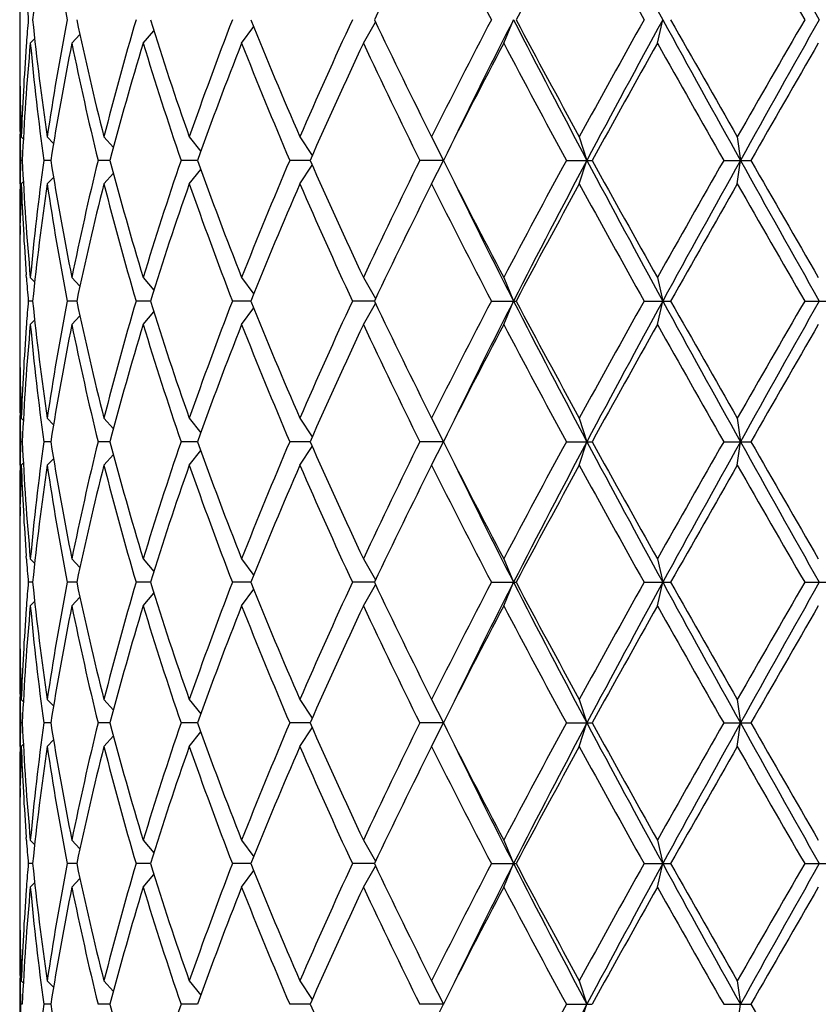
# Model space of a CAD drawing. Units: inches. Extents: x 0 to 11, y 0 to 8.5.
# Drawn here: x 7.8 to 8, y 6.4 to 6.6 of the extents above; entities that cross this region are included whole.
import ezdxf

# ---------------------------------------------------------------- set-up
doc = ezdxf.new("R2010")
doc.units = ezdxf.units.IN
doc.header["$LTSCALE"] = 0.605
doc.header["$MEASUREMENT"] = 0
doc.layers.get('0').update_dxf_attribs({"linetype": 'CONTINUOUS'})

msp = doc.modelspace()

# ---------------------------------------------------------------- linework, layer by layer
at = {"color": 7, "linetype": 'Continuous'}
for p, q in [((7.8283757398, 6.6534379062), (7.8283757398, 6.641967211)), ((7.8984387249, 6.6429025586), (7.9009465191, 6.6471880627)), ((7.927057715, 6.6429025586), (7.9290532539, 6.6477025586)), ((7.958375144400001, 6.6429025586), (7.9594806676, 6.6477025586)), ((7.853549345, 6.6429025586), (7.8557286146, 6.6454635261)), ((7.8736179859, 6.6429025586), (7.876094785, 6.646285535800001)), ((7.829749838, 6.642961863200001), (7.8297083861, 6.6423942098)), ((7.830541005800001, 6.6429025586), (7.8314201491, 6.6437931187)), ((7.8390040288, 6.6429025586), (7.8406455372, 6.6446542978)), ((7.8284668509, 6.632368828200001), (7.8284784202, 6.6317775741)), ((7.8283757398, 6.6238150586), (7.8283757398, 6.6142150586)), ((7.8284492374, 6.623810382899999), (7.8284397294, 6.6243234074)), ((7.8287015245, 6.6238150586), (7.8291158952, 6.623399887000001)), ((7.8339862337, 6.6238150586), (7.835274317000001, 6.6224827178)), ((7.845546067100001, 6.6238150586), (7.8474847546, 6.6216569815)), ((7.8629367867, 6.6238150586), (7.8652963341, 6.6208484762)), ((7.885490076900001, 6.6238150586), (7.8880177171, 6.6199959782)), ((7.9123392275, 6.6238150586), (7.9147530537, 6.619015058600001)), ((7.942452440599999, 6.6238150586), (7.9440104739, 6.619015058600001)), ((7.9746724823, 6.6238150586), (7.9753148484, 6.619015058600001)), ((7.828896394199999, 6.619015058600001), (7.8285520352, 6.619015058600001)), ((7.834717324400001, 6.619015058600001), (7.8332991394, 6.619015058600001)), ((7.846785300800001, 6.619015058600001), (7.8443477723, 6.619015058600001)), ((7.8646365118, 6.619015058600001), (7.8612733413, 6.619015058600001)), ((7.8875849459, 6.619015058600001), (7.8834254062, 6.619015058600001)), ((7.9147530537, 6.619015058600001), (7.9099526755, 6.619015058600001)), ((7.9123392275, 6.6142150586), (7.9147530537, 6.619015058600001)), ((7.9398357213, 6.619015058600001), (7.9450839527, 6.619015058600001)), ((7.942452440599999, 6.6142150586), (7.9440104739, 6.619015058600001)), ((7.9719261547, 6.619015058600001), (7.9774249089, 6.619015058600001)), ((7.9746724823, 6.6142150586), (7.9753148484, 6.619015058600001)), ((7.8629367867, 6.6142150586), (7.8652963341, 6.6171816409)), ((7.885490076900001, 6.6142150586), (7.8880177171, 6.6180341389)), ((7.8339862337, 6.6142150586), (7.835274317000001, 6.6155473994)), ((7.845546067100001, 6.6142150586), (7.8474847546, 6.616373135700001)), ((7.828448151799999, 6.614219733400001), (7.8284397297, 6.6137067098)), ((7.8287015245, 6.6142150586), (7.8291158952, 6.6146302301)), ((7.828468056599999, 6.605661287999999), (7.8284784202, 6.606252543099999)), ((7.8283757398, 6.5960629062), (7.8283757398, 6.584592211)), ((7.829750999400001, 6.595068253099999), (7.8297083858, 6.5956359072)), ((7.830541005800001, 6.5951275586), (7.8314201491, 6.5942369984)), ((7.8390040288, 6.5951275586), (7.8406455372, 6.593375819299999)), ((7.853549345, 6.5951275586), (7.8557286146, 6.592566591000001)), ((7.8736179859, 6.5951275586), (7.876094785, 6.5917445813)), ((7.8984387249, 6.5951275586), (7.9009465191, 6.5908420545)), ((7.927057715, 6.5951275586), (7.9290532539, 6.5903275586)), ((7.958375144400001, 6.5951275586), (7.9594806676, 6.5903275586)), ((7.831006221699999, 6.5903275586), (7.8301206901, 6.5903275586)), ((7.8399939639, 6.5903275586), (7.838056773, 6.5903275586)), ((7.8550259251, 6.5903275586), (7.852111551599999, 6.5903275586)), ((7.8755244763, 6.5903275586), (7.8717449085, 6.5903275586)), ((7.8736179859, 6.5855275586), (7.876094785, 6.5889105358)), ((7.9006926816, 6.5903275586), (7.8962023448, 6.5903275586)), ((7.8984387249, 6.5855275586), (7.9009465191, 6.5898130627)), ((7.9245439751, 6.5903275586), (7.9295904018, 6.5903275586)), ((7.927057715, 6.5855275586), (7.9290532539, 6.5903275586)), ((7.9556806463, 6.5903275586), (7.9610801391, 6.5903275586)), ((7.958375144400001, 6.5855275586), (7.9594806676, 6.5903275586)), ((7.988415793500001, 6.5903275586), (7.993960853, 6.5903275586)), ((7.8390040288, 6.5855275586), (7.8406455372, 6.587279297799999)), ((7.853549345, 6.5855275586), (7.8557286146, 6.5880885261)), ((7.829749838, 6.585586863200001), (7.8297083861, 6.5850192098)), ((7.830541005800001, 6.5855275586), (7.8314201491, 6.5864181187)), ((7.8284668509, 6.5749938282), (7.8284784202, 6.5744025739)), ((7.8284492374, 6.5664353829), (7.8284397294, 6.5669484073)), ((7.8283757398, 6.5664400586), (7.8283757398, 6.5568400586)), ((7.8287015245, 6.5664400586), (7.8291158952, 6.566024887)), ((7.8339862337, 6.5664400586), (7.835274317000001, 6.5651077178)), ((7.845546067100001, 6.5664400586), (7.8474847546, 6.5642819815)), ((7.8629367867, 6.5664400586), (7.8652963341, 6.5634734762)), ((7.885490076900001, 6.5664400586), (7.8880177171, 6.562620978200001)), ((7.9123392275, 6.5664400586), (7.9147530537, 6.5616400586)), ((7.942452440599999, 6.5664400586), (7.9440104739, 6.5616400586)), ((7.9746724823, 6.5664400586), (7.9753148484, 6.5616400586)), ((7.828896394199999, 6.5616400586), (7.8285520352, 6.5616400586)), ((7.834717324400001, 6.5616400586), (7.8332991394, 6.5616400586)), ((7.846785300800001, 6.5616400586), (7.8443477723, 6.5616400586)), ((7.8646365118, 6.5616400586), (7.8612733413, 6.5616400586)), ((7.8875849459, 6.5616400586), (7.8834254062, 6.5616400586)), ((7.885490076900001, 6.5568400586), (7.8880177171, 6.5606591389)), ((7.9147530537, 6.5616400586), (7.9099526755, 6.5616400586)), ((7.9123392275, 6.5568400586), (7.9147530537, 6.5616400586)), ((7.9398357213, 6.5616400586), (7.9450839527, 6.5616400586)), ((7.942452440599999, 6.5568400586), (7.9440104739, 6.5616400586)), ((7.9719261547, 6.5616400586), (7.9774249089, 6.5616400586)), ((7.9746724823, 6.5568400586), (7.9753148484, 6.5616400586)), ((7.845546067100001, 6.5568400586), (7.8474847546, 6.5589981357)), ((7.8629367867, 6.5568400586), (7.8652963341, 6.559806640900001)), ((7.828448151799999, 6.5568447334), (7.8284397297, 6.5563317098)), ((7.8287015245, 6.5568400586), (7.8291158952, 6.5572552301)), ((7.8339862337, 6.5568400586), (7.835274317000001, 6.558172399400001)), ((7.828468056599999, 6.548286288), (7.8284784202, 6.5488775431)), ((7.8283757398, 6.5386879062), (7.8283757398, 6.527217211)), ((7.829750999400001, 6.5376932531), (7.8297083858, 6.5382609073)), ((7.830541005800001, 6.5377525586), (7.8314201491, 6.5368619984)), ((7.8390040288, 6.5377525586), (7.8406455372, 6.5360008193)), ((7.853549345, 6.5377525586), (7.8557286146, 6.535191591)), ((7.8736179859, 6.5377525586), (7.876094785, 6.5343695813)), ((7.8984387249, 6.5377525586), (7.9009465191, 6.533467054500001)), ((7.927057715, 6.5377525586), (7.9290532539, 6.5329525586)), ((7.958375144400001, 6.5377525586), (7.9594806676, 6.5329525586)), ((7.831006221699999, 6.5329525586), (7.8301206901, 6.5329525586)), ((7.8399939639, 6.5329525586), (7.838056773, 6.5329525586)), ((7.8550259251, 6.5329525586), (7.852111551599999, 6.5329525586)), ((7.8755244763, 6.5329525586), (7.8717449085, 6.5329525586)), ((7.9006926816, 6.5329525586), (7.8962023448, 6.5329525586)), ((7.8984387249, 6.5281525586), (7.9009465191, 6.5324380627)), ((7.9245439751, 6.5329525586), (7.9295904018, 6.5329525586)), ((7.927057715, 6.5281525586), (7.9290532539, 6.5329525586)), ((7.9556806463, 6.5329525586), (7.9610801391, 6.5329525586)), ((7.958375144400001, 6.5281525586), (7.9594806676, 6.5329525586)), ((7.988415793500001, 6.5329525586), (7.993960853, 6.5329525586)), ((7.853549345, 6.5281525586), (7.8557286146, 6.5307135261)), ((7.8736179859, 6.5281525586), (7.876094785, 6.531535535800001)), ((7.830541005800001, 6.5281525586), (7.8314201491, 6.5290431187)), ((7.8390040288, 6.5281525586), (7.8406455372, 6.5299042978)), ((7.829749838, 6.5282118632), (7.8297083861, 6.5276442098)), ((7.8284668509, 6.517618828200001), (7.8284784202, 6.5170275741)), ((7.8283757398, 6.5090650586), (7.8283757398, 6.4994650586)), ((7.8284492374, 6.5090603829), (7.8284397294, 6.5095734074)), ((7.8287015245, 6.5090650586), (7.8291158952, 6.508649887000001)), ((7.8339862337, 6.5090650586), (7.835274317000001, 6.5077327178)), ((7.845546067100001, 6.5090650586), (7.8474847546, 6.506906981499999)), ((7.8629367867, 6.5090650586), (7.8652963341, 6.5060984762)), ((7.885490076900001, 6.5090650586), (7.8880177171, 6.505245978200001)), ((7.9123392275, 6.5090650586), (7.9147530537, 6.5042650586)), ((7.942452440599999, 6.5090650586), (7.9440104739, 6.5042650586)), ((7.9746724823, 6.5090650586), (7.9753148484, 6.5042650586)), ((7.828896394199999, 6.5042650586), (7.8285520352, 6.5042650586)), ((7.834717324400001, 6.5042650586), (7.8332991394, 6.5042650586)), ((7.846785300800001, 6.5042650586), (7.8443477723, 6.5042650586)), ((7.8646365118, 6.5042650586), (7.8612733413, 6.5042650586)), ((7.8629367867, 6.4994650586), (7.8652963341, 6.5024316409)), ((7.8875849459, 6.5042650586), (7.8834254062, 6.5042650586)), ((7.885490076900001, 6.4994650586), (7.8880177171, 6.5032841389)), ((7.9147530537, 6.5042650586), (7.9099526755, 6.5042650586)), ((7.9123392275, 6.4994650586), (7.9147530537, 6.5042650586)), ((7.9398357213, 6.5042650586), (7.9450839527, 6.5042650586)), ((7.942452440599999, 6.4994650586), (7.9440104739, 6.5042650586)), ((7.9719261547, 6.5042650586), (7.9774249089, 6.5042650586)), ((7.9746724823, 6.4994650586), (7.9753148484, 6.5042650586)), ((7.8339862337, 6.4994650586), (7.835274317000001, 6.500797399400001)), ((7.845546067100001, 6.4994650586), (7.8474847546, 6.501623135700001)), ((7.828448151799999, 6.499469733400001), (7.8284397297, 6.4989567098)), ((7.8287015245, 6.4994650586), (7.8291158952, 6.4998802301)), ((7.828468056599999, 6.490911288), (7.8284784202, 6.491502543099999)), ((7.8283757398, 6.4813129062), (7.8283757398, 6.469842211)), ((7.829750999400001, 6.480318253099999), (7.8297083858, 6.4808859073)), ((7.830541005800001, 6.4803775586), (7.8314201491, 6.479486998400001)), ((7.8390040288, 6.4803775586), (7.8406455372, 6.478625819299999)), ((7.853549345, 6.4803775586), (7.8557286146, 6.477816591)), ((7.8736179859, 6.4803775586), (7.876094785, 6.4769945813)), ((7.8984387249, 6.4803775586), (7.9009465191, 6.4760920545)), ((7.927057715, 6.4803775586), (7.9290532539, 6.4755775586)), ((7.958375144400001, 6.4803775586), (7.9594806676, 6.4755775586)), ((7.831006221699999, 6.4755775586), (7.8301206901, 6.4755775586)), ((7.8399939639, 6.4755775586), (7.838056773, 6.4755775586)), ((7.8550259251, 6.4755775586), (7.852111551599999, 6.4755775586)), ((7.8755244763, 6.4755775586), (7.8717449085, 6.4755775586)), ((7.9006926816, 6.4755775586), (7.8962023448, 6.4755775586)), ((7.8984387249, 6.4707775586), (7.9009465191, 6.475063062699999)), ((7.9245439751, 6.4755775586), (7.9295904018, 6.4755775586)), ((7.927057715, 6.4707775586), (7.9290532539, 6.4755775586)), ((7.9556806463, 6.4755775586), (7.9610801391, 6.4755775586)), ((7.958375144400001, 6.4707775586), (7.9594806676, 6.4755775586)), ((7.988415793500001, 6.4755775586), (7.993960853, 6.4755775586)), ((7.8390040288, 6.4707775586), (7.8406455372, 6.4725292978)), ((7.853549345, 6.4707775586), (7.8557286146, 6.4733385261)), ((7.8736179859, 6.4707775586), (7.876094785, 6.4741605358)), ((7.829749838, 6.470836863200001), (7.8297083861, 6.470269209800001)), ((7.830541005800001, 6.4707775586), (7.8314201491, 6.4716681187)), ((7.8284668509, 6.4602438282), (7.8284784202, 6.4596525739)), ((7.8284492374, 6.4516853829), (7.8284397294, 6.4521984073)), ((7.8283757398, 6.451690058600001), (7.8283757398, 6.4420900586)), ((7.8287015245, 6.451690058600001), (7.8291158952, 6.451274887)), ((7.8339862337, 6.451690058600001), (7.835274317000001, 6.450357717799999)), ((7.845546067100001, 6.451690058600001), (7.8474847546, 6.4495319815)), ((7.8629367867, 6.451690058600001), (7.8652963341, 6.4487234762)), ((7.885490076900001, 6.451690058600001), (7.8880177171, 6.4478709782)), ((7.9123392275, 6.451690058600001), (7.9147530537, 6.4468900586)), ((7.942452440599999, 6.451690058600001), (7.9440104739, 6.4468900586)), ((7.9746724823, 6.451690058600001), (7.9753148484, 6.4468900586)), ((7.828896394199999, 6.4468900586), (7.8285520352, 6.4468900586)), ((7.834717324400001, 6.4468900586), (7.8332991394, 6.4468900586)), ((7.846785300800001, 6.4468900586), (7.8443477723, 6.4468900586)), ((7.8646365118, 6.4468900586), (7.8612733413, 6.4468900586)), ((7.8875849459, 6.4468900586), (7.8834254062, 6.4468900586)), ((7.9147530537, 6.4468900586), (7.9099526755, 6.4468900586)), ((7.9123392275, 6.4420900586), (7.9147530537, 6.4468900586)), ((7.9398357213, 6.4468900586), (7.9450839527, 6.4468900586)), ((7.942452440599999, 6.4420900586), (7.9440104739, 6.4468900586)), ((7.9719261547, 6.4468900586), (7.9774249089, 6.4468900586)), ((7.9746724823, 6.4420900586), (7.9753148484, 6.4468900586))]:
    msp.add_line(p, q, dxfattribs=at)
for centre, radius, start, end in [((10.2997478406, 7.9282441223), 2.6677025955, 207.986465459, 208.6864870261), ((15.3113908563, 10.7608199418), 8.3964622708, 209.107288247, 209.3315866435), ((8.3568079155, 6.5942393774), 0.5285126666, 171.5842248897, 174.1941540864), ((8.382662939500001, 6.752796511000001), 0.5546535995, 188.4188979087, 190.9222485691), ((9.0546567232, 6.100300130499999), 1.2772084571, 153.4296853299, 154.6217072688), ((9.3042457094, 7.3676898209), 1.5562642878, 206.5698760441, 207.5574752568999), ((9.6988053162, 5.7104890148), 2.0021215348, 151.3118999508, 152.08830368), ((10.3192240773, 7.972170909), 2.7093456705, 208.6876903918, 209.2651378098), ((15.7710362464, 11.1412125857), 8.9867020357, 209.8254657315, 210.0011706224), ((8.343481815399999, 6.6902462956), 0.5151209708, 184.2085330565, 184.7374430595), ((8.3434818153, 6.6051588215), 0.5151209707, 175.2625569404, 175.7914669436), ((8.3568079155, 6.7011657397), 0.5285126666, 185.8058459136, 188.4157751103), ((8.382662939500001, 6.5426086061), 0.5546535995, 169.0777514309, 171.5811020913), ((8.4217053101, 6.770318425), 0.5944936583, 191.9028352621, 194.2665861892), ((8.4709476158, 6.4647693207), 0.6453081774, 163.5318696009, 165.7315858003), ((8.5383976263, 6.8607623325), 0.7158151692, 197.3162922836, 199.3305389623), ((8.6197372257, 6.358325047799999), 0.8020173629, 158.849926218, 160.6688318197), ((8.7298683415, 6.990104512699999), 0.9204035081999999, 201.8398100898, 203.4510950307), ((8.864613755599999, 6.1990760723), 1.0672798999, 155.1435868987, 156.5490396806), ((9.0546567232, 7.1951049866), 1.2772084571, 205.3782927312, 206.57031467), ((9.3042457094, 5.9277152962), 1.5562642878, 152.4425247431, 153.4301239559), ((9.3821391522, 5.9052922718), 1.6317572312, 152.9366135614, 153.8882589322), ((9.6829658058, 7.5439225281), 1.969624196, 207.06627229, 208.0074105021), ((9.6988053164, 7.5849161024), 2.002121535, 207.9116963201, 208.6881000492), ((10.3192240775, 5.323234208), 2.7093456706, 150.7348621902, 151.3123096081), ((10.4444516485, 5.289127149800001), 2.8321030909, 151.3338309493, 151.9932165656), ((11.5308999398, 8.600248150399999), 4.0703157011, 208.6660534264, 209.1273029821), ((11.6641583787, 8.738998349), 4.2527998462, 209.4553822664, 209.8256592487), ((15.771036245, 2.1541925322), 8.9867020341, 149.9988293776, 150.1745342685), ((16.8742642851, 1.6604287993), 10.187191898, 150.6881272371, 150.8729978724), ((8.3405073276, 6.595794187899999), 0.5121375284, 174.7222543904, 177.401256309), ((8.356201195399999, 6.6914941259), 0.5279012932, 185.2813627073, 187.8914437841), ((8.3835784754, 6.532849644700001), 0.5555834516, 168.5749852095, 171.0779864724), ((8.4204492979, 6.760433076799999), 0.5932048749000001, 191.4275131226, 193.7919250072), ((8.4725931877, 6.4547111955), 0.6470172087, 163.0905557813, 165.2891870749), ((8.5362874589, 6.850472638999999), 0.7135941917, 196.9106310566, 198.9264800686), ((8.6224279168, 6.3477238862), 0.8048892851, 158.4857869725, 160.3025094213), ((8.7264130368, 6.9790750512), 0.9166631570999999, 201.5143986355, 203.1284762327), ((8.8691388374, 6.1874338882), 1.0722455027, 154.8632477488, 156.2653036375), ((9.048524195299999, 7.182533555700001), 1.2703929322, 205.1364144777, 206.3324025552), ((9.3130176627, 5.9136145462), 1.5661245103, 152.2467879267, 153.2299106481), ((9.6851523086, 7.5679888449), 1.9866255906, 207.7527559099, 208.5340696943), ((10.3436518632, 5.3000745346), 2.73728554, 150.6219985777, 151.1941917253), ((11.6073237354, 8.6971074199), 4.187431603299999, 209.3776845327, 209.753462398), ((16.0323600744, 1.9941366211), 9.288244241100001, 149.966916924, 150.13697691), ((8.3340301434, 6.641967414600001), 0.5056544033, 180.0000230771, 181.0876826547), ((8.3390007495, 6.605477225800001), 0.5106286078, 175.8540623658, 177.941935916), ((8.3339548994, 6.6323671174), 0.5055791595, 179.4616498003, 179.9999893917), ((8.3340563284, 6.632367829700001), 0.5056805885, 180.0000701025, 180.9115059947), ((8.3350246364, 6.6419862722), 0.5066490764, 181.1545563362, 182.0553815891), ((8.3346447399, 6.632377575900001), 0.5062690812, 180.9696175361, 181.5124462359), ((8.33464474, 6.6056525413), 0.5062690812, 178.4875537641, 179.0303824639), ((8.3405073276, 6.6422359292), 0.5121375284, 182.598743691, 185.2777456096), ((8.356201195499999, 6.5465359913), 0.5279012933, 172.1085562159, 174.7186372927), ((8.3835784754, 6.7051804725), 0.5555834516, 188.9220135276, 191.4250147905), ((8.4204492979, 6.4775970403), 0.5932048749000001, 166.2080749928, 168.5724868774), ((8.4725931877, 6.783318921699999), 0.6470172087, 194.7108129251, 196.9094442187), ((8.5362874588, 6.387557478200001), 0.7135941917, 161.0735199314, 163.0893689434), ((8.6224279168, 6.8903062309), 0.8048892851, 199.6974905787, 201.5142130275), ((8.7264130367, 6.2589550659), 0.9166631570999999, 156.8715237673, 158.4856013645), ((8.8691388374, 7.050596229), 1.0722455027, 203.7346963625, 205.1367522512), ((9.048524195299999, 6.0554965614), 1.2703929322, 153.6675974448, 154.8635855223), ((9.3130176627, 7.324415571), 1.5661245103, 206.7700893519, 207.7532120733), ((9.6851523086, 5.6700412723), 1.9866255905, 151.4659303056, 152.2472440901), ((9.7637233875, 5.6520018316), 2.0606964039, 152.013386675, 152.9129305329), ((10.2997478408, 7.8708691224), 2.6677025956, 207.986465459, 208.6864870261), ((10.3436518632, 7.9379555825), 2.73728554, 208.8058082747, 209.3780014223), ((11.6073237354, 4.5409226973), 4.187431603299999, 150.246537602, 150.6223154673), ((11.8682351116, 4.4515884637), 4.4556218668, 150.892640714, 151.3140028775), ((15.311390857, 10.7034449422), 8.396462271599999, 209.107288247, 209.3315866435), ((16.0323600747, 11.2438934962), 9.2882442415, 209.86302309, 210.033083076), ((8.3340563285, 6.6056622875), 0.5056805886, 179.0884939977, 179.9999298974), ((8.3350246364, 6.596043845), 0.5066490765, 177.9446184109, 178.8454436557), ((8.3390007495, 6.6325528914), 0.5106286079, 182.058064084, 184.1459376428), ((8.3568079155, 6.5368643774), 0.5285126666, 171.5842248897, 174.1941540864), ((8.382662939500001, 6.695421511), 0.5546535995, 188.4188979087, 190.9222485691), ((8.4217053101, 6.4677116921), 0.5944936583, 165.7334138108, 168.0971647379), ((8.4709476158, 6.7732607965), 0.6453081775, 194.2684141998, 196.468130399), ((8.5383976263, 6.3772677847), 0.7158151692, 160.6694610378, 162.6837077164), ((8.6197372257, 6.879705069400001), 0.8020173629, 199.3311681803, 201.150073782), ((8.7298683415, 6.247925604500001), 0.9204035081999999, 156.5489049693, 158.1601899102), ((8.864613755599999, 7.0389540449), 1.0672798999, 203.4509603194, 204.8564131013), ((9.054656723099999, 6.0429251305), 1.2772084571, 153.4296853299, 154.6217072688), ((9.3042457093, 7.3103148209), 1.5562642878, 206.5698760441, 207.5574752568999), ((9.336984616599999, 7.310138395599999), 1.5812647985, 206.0965469018, 207.07858062), ((9.6988053163, 5.6531140148), 2.0021215349, 151.3118999508, 152.08830368), ((10.3192240774, 7.9147959091), 2.7093456706, 208.6876903918, 209.2651378098), ((11.6641583788, 4.4990317681), 4.2527998463, 150.1743407513, 150.5446177336), ((15.7710362455, 11.0838375852), 8.9867020346, 209.8254657315, 210.0011706224), ((8.3339548995, 6.6056629998), 0.5055791596, 180.0000106083, 180.538350202), ((8.3340301435, 6.5960627025), 0.5056544034, 178.9123173454, 179.9999769228), ((8.343481815399999, 6.632871295599999), 0.5151209708, 184.2085330565, 184.7374430595), ((8.3434818153, 6.547783821499999), 0.5151209707, 175.2625569404, 175.7914669436), ((8.3568079155, 6.6437907397), 0.5285126666, 185.8058459136, 188.4157751103), ((8.382662939500001, 6.4852336061), 0.5546535995, 169.0777514309, 171.5811020913), ((8.4217053101, 6.712943425), 0.5944936583, 191.9028352621, 194.2665861892), ((8.4709476158, 6.407394320700001), 0.6453081774, 163.5318696009, 165.7315858003), ((8.5383976263, 6.8033873325), 0.7158151692, 197.3162922836, 199.3305389622), ((8.6197372257, 6.3009500478), 0.8020173629, 158.849926218, 160.6688318197), ((8.7298683415, 6.9327295127), 0.9204035081999999, 201.8398100898, 203.4510950306), ((8.864613755599999, 6.1417010723), 1.0672798999, 155.1435868987, 156.5490396806), ((9.0546567232, 7.137729986599999), 1.2772084571, 205.3782927312, 206.5703146701), ((9.3042457094, 5.8703402962), 1.5562642879, 152.4425247431, 153.4301239559), ((9.3821391522, 5.847917271799999), 1.6317572312, 152.9366135614, 153.8882589322), ((9.6829658058, 7.486547528099999), 1.969624196, 207.06627229, 208.0074105021), ((9.6988053162, 7.5275411023), 2.0021215348, 207.91169632, 208.6881000492), ((10.3192240774, 5.2658592081), 2.7093456705, 150.7348621902, 151.3123096082), ((10.4444516485, 5.2317521498), 2.8321030909, 151.3338309493, 151.9932165656), ((11.5308999399, 8.5428731505), 4.0703157012, 208.6660534264, 209.1273029821), ((11.6641583787, 8.681623349), 4.2527998462, 209.4553822664, 209.8256592487), ((15.7710362454, 2.096817532), 8.9867020345, 149.9988293776, 150.1745342685), ((16.8742642862, 1.6030537987), 10.1871918993, 150.6881272371, 150.8729978724), ((8.3390007495, 6.5481022258), 0.5106286078, 175.8540623658, 177.941935916), ((8.3405073276, 6.5384191879), 0.5121375284, 174.7222543904, 177.401256309), ((8.356201195499999, 6.634119125900001), 0.5279012933, 185.2813627073, 187.8914437841), ((8.3835784754, 6.4754746447), 0.5555834516, 168.5749852096, 171.0779864724), ((8.4204492979, 6.703058076900001), 0.5932048749000001, 191.4275131226, 193.7919250072), ((8.4725931877, 6.397336195499999), 0.6470172087, 163.0905557813, 165.2891870749), ((8.5362874589, 6.793097639), 0.7135941917, 196.9106310566, 198.9264800686), ((8.6224279168, 6.2903488862), 0.8048892851, 158.4857869725, 160.3025094213), ((8.7264130368, 6.9217000512), 0.9166631570999999, 201.5143986355, 203.1284762327), ((8.8691388374, 6.130058888200001), 1.0722455027, 154.8632477488, 156.2653036375), ((9.048524195299999, 7.125158555700001), 1.2703929322, 205.1364144777, 206.3324025552), ((9.3130176627, 5.8562395462), 1.5661245102, 152.2467879267, 153.2299106481), ((9.6851523086, 7.5106138449), 1.9866255906, 207.7527559099, 208.5340696943), ((10.3436518634, 5.2426995345), 2.7372855401, 150.6219985777, 151.1941917253), ((11.6073237354, 8.6397324199), 4.1874316032, 209.3776845327, 209.753462398), ((16.0323600744, 1.9367616211), 9.288244241100001, 149.966916924, 150.13697691), ((8.3340301434, 6.5845924146), 0.5056544033, 180.0000230771, 181.0876826547), ((8.3339548995, 6.5749921174), 0.5055791595, 179.4616497961, 179.9999893917), ((8.3340563284, 6.5749928297), 0.5056805885, 180.0000701025, 180.911506007), ((8.3350246364, 6.5846112722), 0.5066490764, 181.1545563513, 182.0553815891), ((8.33464474, 6.5750025759), 0.5062690812, 180.9696175361, 181.5124462359), ((8.3346447399, 6.5482775413), 0.5062690812, 178.4875537641, 179.0303824639), ((8.3405073276, 6.5848609292), 0.5121375284, 182.598743691, 185.2777456096), ((8.356201195499999, 6.4891609913), 0.5279012933, 172.1085562159, 174.7186372927), ((8.3835784754, 6.6478054725), 0.5555834516, 188.9220135276, 191.4250147904), ((8.4204492979, 6.4202220403), 0.5932048749000001, 166.2080749928, 168.5724868774), ((8.4725931877, 6.7259439217), 0.6470172087, 194.7108129251, 196.9094442187), ((8.5362874588, 6.3301824782), 0.7135941917, 161.0735199314, 163.0893689434), ((8.6224279168, 6.832931230900001), 0.8048892851, 199.6974905787, 201.5142130275), ((8.7264130368, 6.2015800659), 0.9166631570999999, 156.8715237673, 158.4856013645), ((8.8691388374, 6.993221229), 1.0722455027, 203.7346963625, 205.1367522512), ((9.048524195299999, 5.9981215614), 1.2703929322, 153.6675974448, 154.8635855223), ((9.3130176626, 7.267040571), 1.5661245102, 206.7700893519, 207.7532120733), ((9.6851523086, 5.6126662723), 1.9866255906, 151.4659303057, 152.2472440901), ((9.7637233875, 5.594626831599999), 2.0606964039, 152.013386675, 152.9129305329), ((10.2997478406, 7.8134941223), 2.6677025955, 207.986465459, 208.6864870261), ((10.3436518633, 7.880580582599999), 2.73728554, 208.8058082747, 209.3780014223), ((11.6073237353, 4.483547697300001), 4.1874316031, 150.246537602, 150.6223154673), ((11.8682351116, 4.3942134638), 4.4556218667, 150.892640714, 151.3140028775), ((15.3113908564, 10.6460699419), 8.3964622709, 209.107288247, 209.3315866435), ((16.0323600738, 11.1865184957), 9.2882442404, 209.86302309, 210.033083076), ((8.3350246364, 6.538668845), 0.5066490764, 177.9446184109, 178.8454436558), ((8.3390007495, 6.5751778914), 0.5106286079, 182.058064084, 184.1459376357), ((8.3568079155, 6.4794893774), 0.5285126666, 171.5842248897, 174.1941540864), ((8.382662939500001, 6.638046511000001), 0.5546535995, 188.4188979087, 190.9222485691), ((8.4217053101, 6.4103366921), 0.5944936583, 165.7334138108, 168.0971647379), ((8.4709476158, 6.715885796499999), 0.6453081774, 194.2684141997, 196.4681303991), ((8.5383976263, 6.3198927847), 0.7158151692, 160.6694610378, 162.6837077164), ((8.6197372257, 6.8223300694), 0.8020173629, 199.3311681803, 201.1500737821), ((8.7298683415, 6.1905506045), 0.9204035081999999, 156.5489049693, 158.1601899102), ((8.8646137557, 6.9815790449), 1.0672798999, 203.4509603194, 204.8564131013), ((9.0546567232, 5.985550130499999), 1.2772084571, 153.4296853299, 154.6217072688), ((9.3042457093, 7.2529398209), 1.5562642878, 206.5698760441, 207.5574752568999), ((9.3369846165, 7.2527633956), 1.5812647984, 206.0965469018, 207.07858062), ((9.6988053162, 5.5957390148), 2.0021215348, 151.3118999508, 152.08830368), ((10.3192240774, 7.8574209091), 2.7093456706, 208.6876903918, 209.2651378098), ((11.6641583787, 4.4416567681), 4.2527998462, 150.1743407513, 150.5446177336), ((15.7710362464, 11.0264625857), 8.9867020357, 209.8254657315, 210.0011706224), ((8.3340563284, 6.5482872875), 0.5056805885, 179.0884939976, 179.9999298975), ((8.3339548995, 6.5482879998), 0.5055791596, 180.0000106083, 180.538350202), ((8.3340301434, 6.5386877025), 0.5056544033, 178.9123173453, 179.9999769229), ((8.343481815399999, 6.5754962956), 0.5151209708, 184.2085330564, 184.7374430595), ((8.343481815399999, 6.4904088215), 0.5151209708, 175.2625569404, 175.7914669436), ((8.3568079155, 6.5864157397), 0.5285126666, 185.8058459136, 188.4157751103), ((8.382662939500001, 6.4278586061), 0.5546535995, 169.0777514309, 171.5811020913), ((8.4217053101, 6.655568425), 0.5944936583, 191.9028352621, 194.2665861892), ((8.4709476158, 6.3500193207), 0.6453081774, 163.5318696009, 165.7315858003), ((8.5383976263, 6.7460123325), 0.7158151692, 197.3162922836, 199.3305389623), ((8.6197372257, 6.243575047799999), 0.8020173629, 158.849926218, 160.6688318197), ((8.7298683415, 6.8753545127), 0.9204035081999999, 201.8398100898, 203.4510950307), ((8.864613755599999, 6.084326072300001), 1.0672798999, 155.1435868987, 156.5490396806), ((9.0546567232, 7.0803549866), 1.2772084571, 205.3782927312, 206.5703146701), ((9.3042457093, 5.8129652962), 1.5562642878, 152.4425247431, 153.4301239559), ((9.3821391522, 5.7905422718), 1.6317572313, 152.9366135614, 153.8882589322), ((9.6829658058, 7.4291725281), 1.969624196, 207.06627229, 208.0074105021), ((9.6988053163, 7.4701661023), 2.0021215349, 207.91169632, 208.6881000492), ((10.3192240776, 5.208484208), 2.7093456707, 150.7348621902, 151.3123096081), ((10.4444516485, 5.174377149800001), 2.8321030909, 151.3338309493, 151.9932165656), ((11.5308999399, 8.4854981505), 4.0703157012, 208.6660534264, 209.1273029821), ((11.6641583785, 8.6242483489), 4.252799846, 209.4553822664, 209.8256592487), ((14.7079171946, 2.6510919721), 7.7601894752, 149.9849441196, 150.1884195265), ((16.8742642852, 1.5456787993), 10.1871918982, 150.6881272371, 150.8729978724), ((8.3340301435, 6.527217414600001), 0.5056544034, 180.0000230772, 181.0876826546), ((8.3390007495, 6.490727225800001), 0.5106286079, 175.8540623659, 177.941935916), ((8.3405073276, 6.481044187899999), 0.5121375284, 174.7222543904, 177.401256309), ((8.356201195399999, 6.5767441259), 0.5279012932, 185.2813627073, 187.8914437841), ((8.3835784754, 6.418099644700001), 0.5555834516, 168.5749852095, 171.0779864724), ((8.4204492979, 6.6456830769), 0.5932048749000001, 191.4275131226, 193.7919250072), ((8.4725931877, 6.3399611955), 0.6470172087, 163.0905557813, 165.2891870749), ((8.5362874588, 6.735722639), 0.7135941917, 196.9106310566, 198.9264800686), ((8.6224279168, 6.2329738862), 0.8048892851, 158.4857869725, 160.3025094213), ((8.7264130368, 6.8643250512), 0.9166631570999999, 201.5143986355, 203.1284762327), ((8.8691388374, 6.0726838882), 1.0722455027, 154.8632477488, 156.2653036375), ((9.048524195299999, 7.0677835557), 1.2703929322, 205.1364144777, 206.3324025553), ((9.3130176627, 5.7988645461), 1.5661245103, 152.2467879267, 153.2299106481), ((9.685152308500001, 7.4532388448), 1.9866255905, 207.7527559098, 208.5340696944), ((10.3436518633, 5.185324534599999), 2.73728554, 150.6219985777, 151.1941917253), ((11.6073237352, 8.582357419800001), 4.187431603, 209.3776845327, 209.753462398), ((17.600501084, 0.9759146581999999), 11.0980292495, 149.9807829979, 150.1231108362), ((8.3339548995, 6.5176171174), 0.5055791596, 179.4616498007, 179.9999893916), ((8.3340563284, 6.517617829700001), 0.5056805885, 180.0000701025, 180.9115059957), ((8.3350246363, 6.527236272200001), 0.5066490764, 181.1545563339, 182.0553815891), ((8.3346447399, 6.517627575900001), 0.5062690812, 180.9696175361, 181.5124462359), ((8.3346447399, 6.4909025413), 0.5062690812, 178.4875537641, 179.0303824639), ((8.3405073276, 6.527485929199999), 0.5121375284, 182.598743691, 185.2777456096), ((8.356201195399999, 6.4317859913), 0.5279012932, 172.1085562159, 174.7186372927), ((8.3835784754, 6.5904304725), 0.5555834516, 188.9220135276, 191.4250147905), ((8.4204492979, 6.3628470403), 0.5932048749000001, 166.2080749929, 168.5724868774), ((8.4725931877, 6.668568921699999), 0.6470172087, 194.7108129251, 196.9094442187), ((8.5362874588, 6.272807478200001), 0.7135941917, 161.0735199314, 163.0893689434), ((8.6224279168, 6.7755562309), 0.8048892851, 199.6974905787, 201.5142130276), ((8.7264130368, 6.1442050659), 0.9166631570999999, 156.8715237673, 158.4856013645), ((8.8691388374, 6.935846229), 1.0722455027, 203.7346963625, 205.1367522512), ((9.048524195299999, 5.9407465614), 1.2703929322, 153.6675974448, 154.8635855223), ((9.3130176627, 7.209665571), 1.5661245103, 206.7700893519, 207.7532120733), ((9.685152308500001, 5.5552912723), 1.9866255905, 151.4659303056, 152.2472440902), ((9.7637233875, 5.5372518316), 2.0606964039, 152.013386675, 152.9129305329), ((10.2997478407, 7.7561191224), 2.6677025956, 207.986465459, 208.6864870261), ((10.3436518632, 7.8232055826), 2.73728554, 208.8058082747, 209.3780014223), ((11.3535333185, 4.5701440861), 3.8956502598, 150.2324648027, 150.6363882666), ((11.8682351117, 4.3368384637), 4.4556218669, 150.892640714, 151.3140028775), ((15.311390857, 10.5886949422), 8.396462271599999, 209.107288247, 209.3315866435), ((16.0323600756, 11.1291434967), 9.2882442424, 209.86302309, 210.033083076), ((8.3340563284, 6.4909122875), 0.5056805885, 179.0884939976, 179.9999298975), ((8.3350246364, 6.481293845), 0.5066490765, 177.9446184109, 178.8454436557), ((8.3390007495, 6.5178028914), 0.5106286078, 182.058064084, 184.1459376361), ((8.3568079155, 6.4221143774), 0.5285126666, 171.5842248897, 174.1941540864), ((8.382662939500001, 6.580671511), 0.5546535995, 188.4188979087, 190.9222485691), ((8.4217053101, 6.3529616921), 0.5944936583, 165.7334138109, 168.0971647379), ((8.4709476158, 6.6585107965), 0.6453081774, 194.2684141997, 196.4681303991), ((8.5383976263, 6.2625177847), 0.7158151692, 160.6694610378, 162.6837077164), ((8.6197372257, 6.764955069400001), 0.8020173629, 199.3311681803, 201.1500737821), ((8.7298683415, 6.133175604500001), 0.9204035081999999, 156.5489049693, 158.1601899102), ((8.8646137557, 6.9242040449), 1.0672798999, 203.4509603194, 204.8564131013), ((9.0546567232, 5.9281751305), 1.2772084571, 153.4296853299, 154.6217072688), ((9.3042457093, 7.1955648209), 1.5562642878, 206.5698760441, 207.5574752568999), ((9.336984616599999, 7.195388395599999), 1.5812647985, 206.0965469018, 207.07858062), ((9.6988053163, 5.5383640148), 2.0021215349, 151.3118999508, 152.08830368), ((10.3192240775, 7.8000459091), 2.7093456706, 208.6876903919, 209.2651378098), ((11.9673081, 4.211785062300001), 4.601588741, 150.1883738284, 150.5305846565), ((15.7710362456, 10.9690875853), 8.9867020348, 209.8254657315, 210.0011706224), ((8.3339548995, 6.4909129998), 0.5055791596, 180.0000106083, 180.538350202), ((8.3340301434, 6.4813127025), 0.5056544034, 178.9123173453, 179.9999769229), ((8.343481815399999, 6.518121295599999), 0.5151209708, 184.2085330564, 184.7374430595), ((8.3434818153, 6.4330338215), 0.5151209707, 175.2625569404, 175.7914669436), ((8.3568079155, 6.5290407397), 0.5285126666, 185.8058459136, 188.4157751103), ((8.382662939500001, 6.370483606100001), 0.5546535995, 169.0777514309, 171.5811020913), ((8.4217053101, 6.598193425), 0.5944936583, 191.9028352621, 194.2665861892), ((8.4709476158, 6.292644320599999), 0.6453081775, 163.531869601, 165.7315858002), ((8.5383976263, 6.6886373325), 0.7158151692, 197.3162922836, 199.3305389622), ((8.6197372257, 6.1862000478), 0.8020173629, 158.849926218, 160.6688318197), ((8.7298683415, 6.8179795127), 0.9204035081999999, 201.8398100898, 203.4510950307), ((8.8646137557, 6.0269510723), 1.0672798999, 155.1435868987, 156.5490396806), ((9.054656723099999, 7.022979986599999), 1.2772084571, 205.3782927312, 206.5703146701), ((9.3042457094, 5.7555902962), 1.5562642878, 152.4425247431, 153.4301239559), ((9.3821391522, 5.733167271799999), 1.6317572313, 152.9366135614, 153.8882589322), ((9.6829658057, 7.371797528099999), 1.9696241959, 207.0662722899, 208.0074105022), ((9.6988053162, 7.4127911023), 2.0021215348, 207.91169632, 208.6881000492), ((10.2068388302, 5.2133449032), 2.5808805562, 150.720490637, 151.3266811613), ((10.4444516484, 5.1170021499), 2.8321030908, 151.3338309493, 151.9932165657), ((11.5308999398, 8.4281231504), 4.0703157011, 208.6660534264, 209.1273029821), ((11.6641583785, 8.5668733489), 4.252799846, 209.4553822664, 209.8256592487), ((14.7079171957, 2.5937169714), 7.7601894765, 149.9849441196, 150.1884195265), ((16.8742642861, 1.4883037988), 10.1871918991, 150.6881272371, 150.8729978724), ((8.3390007495, 6.4333522258), 0.5106286078, 175.8540623658, 177.941935916), ((8.3405073276, 6.4236691879), 0.5121375284, 174.7222543904, 177.401256309), ((8.356201195399999, 6.5193691259), 0.5279012932, 185.2813627073, 187.8914437841), ((8.3835784754, 6.3607246447), 0.5555834516, 168.5749852096, 171.0779864724), ((8.4204492979, 6.5883080768), 0.5932048749000001, 191.4275131226, 193.7919250072), ((8.4725931877, 6.2825861955), 0.6470172087, 163.0905557813, 165.2891870749), ((8.5362874589, 6.678347639), 0.7135941917, 196.9106310566, 198.9264800685), ((8.6224279168, 6.1755988863), 0.8048892851, 158.4857869724, 160.3025094213), ((8.7264130367, 6.8069500512), 0.9166631570999999, 201.5143986355, 203.1284762327), ((8.8691388374, 6.015308888200001), 1.0722455027, 154.8632477488, 156.2653036375), ((9.048524195299999, 7.010408555800001), 1.2703929323, 205.1364144777, 206.3324025552), ((9.3130176627, 5.7414895462), 1.5661245103, 152.2467879267, 153.2299106481), ((9.6851523086, 7.3958638449), 1.9866255905, 207.7527559099, 208.5340696944), ((10.46963776, 5.0578499968), 2.8814586964, 150.6363134675, 151.1798768356), ((11.6073237352, 8.5249824197), 4.187431603, 209.3776845327, 209.753462398), ((17.6005010824, 0.9185396592), 11.0980292476, 149.9807829979, 150.1231108362), ((8.3340301435, 6.4698424146), 0.5056544034, 180.0000230772, 181.0876826546), ((8.3339548994, 6.4602421174), 0.5055791595, 179.4616497961, 179.9999893917), ((8.3340563284, 6.4602428297), 0.5056805885, 180.0000701025, 180.9115060067), ((8.3350246364, 6.4698612722), 0.5066490765, 181.1545563515, 182.055381589), ((8.3346447399, 6.4602525759), 0.5062690812, 180.9696175361, 181.5124462359), ((8.3346447399, 6.4335275413), 0.5062690812, 178.4875537641, 179.030382464), ((8.356201195499999, 6.3744109913), 0.5279012933, 172.1085562159, 174.7186372927), ((8.3835784754, 6.5330554725), 0.5555834516, 188.9220135276, 191.4250147905), ((8.4725931877, 6.6111939217), 0.6470172087, 194.7108129251, 196.9094442187), ((8.5362874589, 6.2154324782), 0.7135941917, 161.0735199315, 163.0893689434), ((8.8691388374, 6.878471229), 1.0722455027, 203.7346963625, 205.1367522512), ((9.6214078005, 5.532014764099999), 1.9143357757, 151.4511779422, 152.2619964536), ((9.7637233875, 5.479876831599999), 2.0606964039, 152.013386675, 152.9129305329), ((16.0323600762, 11.0717684971), 9.288244243200001, 209.86302309, 210.033083076)]:
    msp.add_arc(centre, radius, start, end, dxfattribs=at)

doc.saveas('drawing.dxf')
